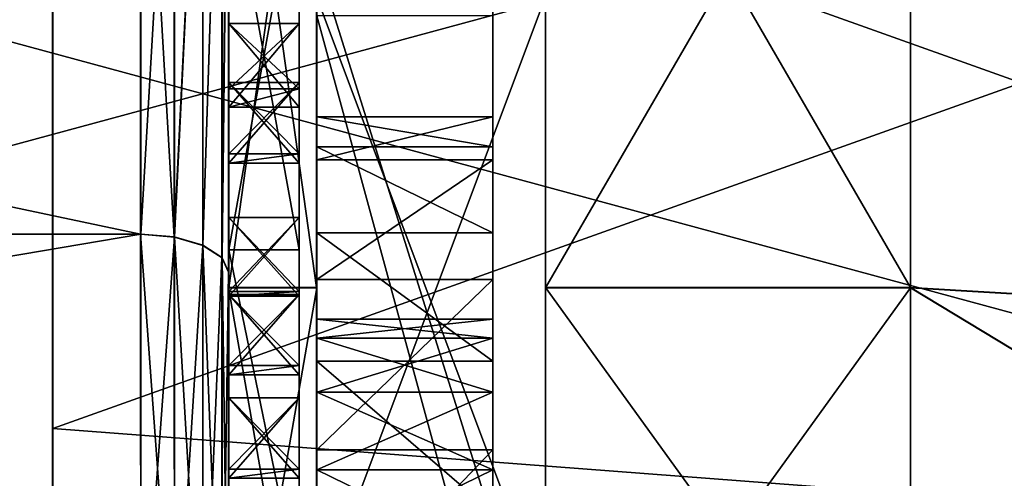
# Model space of a CAD drawing. Extents: x -532 to 76, y -56 to 321.
# Drawn here: x 48 to 53, y 21 to 24 of the extents above; entities that cross this region are included whole.
import ezdxf

# ---------------------------------------------------------------- set-up
doc = ezdxf.new("R2010")
doc.units = 0
doc.header["$MEASUREMENT"] = 0

msp = doc.modelspace()

# ---------------------------------------------------------------- linework, layer by layer
for points in [[(48.999977, 32.259098, 1.7708), (49.000015, 21.977098, 5.1117), (48.999996, 27.595999, 6.306)], [(48.999989, 30.0229, -5.1117), (49.000015, 21.977098, 5.1117), (48.999977, 32.259098, 1.7708)], [(48.999989, 30.0229, -5.1117), (48.999989, 29.618298, -5.4056), (49.000023, 19.740898, -1.7708)], [(48.999989, 30.0229, -5.1117), (49.000023, 19.740898, -1.7708), (49.000015, 21.977098, 5.1117)], [(48.999989, 29.618298, -5.4056), (49.000008, 24.403999, -6.306), (49.000023, 19.740898, -1.7708)], [(49.400013, 22.381701, 5.4056), (49.39999, 29.618299, -5.4056), (49.399994, 27.596001, 6.306)], [(49.400009, 24.403999, -6.306), (49.39999, 29.618299, -5.4056), (49.400013, 22.381701, 5.4056)], [(48.999996, 27.595999, 6.306), (49.000015, 22.381699, 5.4056), (48.999996, 27.106899, 6.4099)], [(48.999996, 27.595999, 6.306), (49.000015, 21.977098, 5.1117), (49.000015, 22.381699, 5.4056)], [(49.400013, 22.381701, 5.4056), (49.399994, 27.596001, 6.306), (49.400009, 24.403999, 6.306)], [(48.999996, 27.106899, 6.4099), (49.000015, 22.381699, 5.4056), (49.000004, 24.893099, 6.4099)], [(58.999969, 21.621243, 11.441695), (58.999531, 26.453333, 12.24312), (47.998184, 25.54912, 12.243995)], [(59.000729, 25.546576, -12.243286), (47.999596, 21.619839, -11.441345), (47.999229, 26.451796, -12.242328)], [(47.999298, 26.029182, -12.950839), (47.999229, 26.451796, -12.242328), (47.999596, 21.619839, -11.441345)], [(47.999298, 26.029182, -12.950839), (47.999596, 21.619839, -11.441345), (47.999668, 21.064922, -11.974239)], [(48.498428, 26.001064, 7.551768), (48.498734, 22.724779, 6.803821), (32.996422, 26.001776, 7.553061)], [(32.996422, 26.001776, 7.553061), (48.498734, 22.724779, 6.803821), (32.996731, 22.725491, 6.805113)], [(32.997353, 22.724356, -6.801244), (48.499119, 25.999805, -7.550184), (32.997116, 26.000517, -7.548891)], [(48.499359, 22.723644, -6.802537), (48.499119, 25.999805, -7.550184), (32.997353, 22.724356, -6.801244)], [(39.697044, 26.001919, 12.953199), (57.999866, 21.044558, 11.965519), (57.999405, 26.00108, 12.951674)], [(39.697044, 26.001919, 12.953199), (39.697502, 21.045395, 11.967045), (57.999866, 21.044558, 11.965519)], [(39.698597, 21.0434, -11.964447), (39.698227, 25.99976, -12.950148), (58.000595, 25.99892, -12.951674)], [(39.698597, 21.0434, -11.964447), (58.000595, 25.99892, -12.951674), (58.000961, 21.042562, -11.965973)], [(47.998184, 25.54912, 12.243995), (47.998116, 25.971735, 12.952506), (47.998577, 21.011909, 11.952549)], [(48.69006, 22.708271, 6.838109), (48.498428, 26.001064, 7.551768), (48.689751, 26.001059, 7.589857)], [(48.69006, 22.708271, 6.838109), (48.498734, 22.724779, 6.803821), (48.498428, 26.001064, 7.551768)], [(48.499119, 25.999805, -7.550184), (48.499359, 22.723644, -6.802537), (48.690445, 25.999794, -7.588304)], [(48.690685, 22.70713, -6.836858), (48.690445, 25.999794, -7.588304), (48.499359, 22.723644, -6.802537)], [(48.69006, 22.708271, 6.838109), (48.689751, 26.001059, 7.589857), (48.852066, 26.00106, 7.698157)], [(48.69006, 22.708271, 6.838109), (48.852066, 26.00106, 7.698157), (48.852379, 22.661165, 6.935805)], [(48.690685, 22.70713, -6.836858), (48.852772, 25.999777, -7.696632), (48.690445, 25.999794, -7.588304)], [(48.690685, 22.70713, -6.836858), (48.853012, 22.660009, -6.934587), (48.852772, 25.999777, -7.696632)], [(48.852379, 22.661165, 6.935805), (48.852066, 26.00106, 7.698157), (48.960373, 26.00107, 7.860469)], [(48.852379, 22.661165, 6.935805), (48.960373, 26.00107, 7.860469), (48.960693, 22.590864, 7.081913)], [(48.853012, 22.660009, -6.934587), (48.96109, 25.99976, -7.858962), (48.852772, 25.999777, -7.696632)], [(48.853012, 22.660009, -6.934587), (48.961342, 22.589684, -7.080718), (48.96109, 25.99976, -7.858962)], [(48.960693, 22.590864, 7.081913), (48.960373, 26.00107, 7.860469), (48.998466, 26.001083, 8.051791)], [(48.960693, 22.590864, 7.081913), (48.998466, 26.001083, 8.051791), (48.998795, 22.507767, 7.254328)], [(48.961342, 22.589684, -7.080718), (48.999207, 25.999741, -8.05029), (48.96109, 25.99976, -7.858962)], [(48.961342, 22.589684, -7.080718), (48.999458, 22.506556, -7.253147), (48.999207, 25.999741, -8.05029)], [(48.998466, 26.001083, 8.051791), (48.998459, 26.001101, 8.251817), (48.998795, 22.42107, 7.434547)], [(49.498524, 26.001078, 8.251775), (49.498859, 22.421047, 7.434505), (48.998459, 26.001101, 8.251817)], [(48.998459, 26.001101, 8.251817), (49.498859, 22.421047, 7.434505), (48.998795, 22.42107, 7.434547)], [(48.998466, 26.001083, 8.051791), (48.998795, 22.42107, 7.434547), (48.998795, 22.507767, 7.254328)], [(48.999214, 25.999725, -8.250316), (48.999207, 25.999741, -8.05029), (48.999458, 22.506556, -7.253147)], [(48.999214, 25.999725, -8.250316), (48.999458, 22.506556, -7.253147), (48.999474, 22.41983, -7.433374)], [(48.999474, 22.41983, -7.433374), (49.499279, 25.999702, -8.250358), (48.999214, 25.999725, -8.250316)], [(49.499542, 22.419807, -7.433416), (49.499279, 25.999702, -8.250358), (48.999474, 22.41983, -7.433374)], [(49.498524, 26.001078, 8.251775), (49.498676, 24.076044, 8.43481), (49.498859, 22.421047, 7.434505)], [(49.499279, 25.999702, -8.250358), (49.499542, 22.419807, -7.433416), (49.499451, 24.074638, -8.43357)], [(52.872158, 26.000923, 8.251493), (52.872494, 22.420893, 7.434224), (50.798691, 26.001019, 8.251667)], [(50.798691, 26.001019, 8.251667), (52.872494, 22.420893, 7.434224), (50.799026, 22.420988, 7.434397)], [(50.798843, 24.075985, 8.434702), (50.798691, 26.001019, 8.251667), (50.799026, 22.420988, 7.434397)], [(50.799709, 22.419748, -7.433524), (52.872917, 25.999548, -8.250639), (50.799446, 25.999641, -8.250465)], [(50.799709, 22.419748, -7.433524), (50.799446, 25.999641, -8.250465), (50.799618, 24.074577, -8.433678)], [(52.873177, 22.419653, -7.433697), (52.872917, 25.999548, -8.250639), (50.799709, 22.419748, -7.433524)], [(58.999657, 26.000813, 10.301249), (59.000023, 22.058638, 9.516966), (52.872158, 26.000923, 8.251493)], [(52.872158, 26.000923, 8.251493), (59.000023, 22.058638, 9.516966), (52.872494, 22.420893, 7.434224)], [(52.873177, 22.419653, -7.433697), (59.000893, 22.057051, -9.517492), (52.872917, 25.999548, -8.250639)], [(59.000893, 22.057051, -9.517492), (59.000603, 25.999096, -10.301414), (52.872917, 25.999548, -8.250639)], [(58.999969, 21.621243, 11.441695), (47.998184, 25.54912, 12.243995), (47.998634, 20.785809, 11.086427)], [(47.998184, 25.54912, 12.243995), (47.998577, 21.011909, 11.952549), (47.998634, 20.785809, 11.086427)], [(59.000729, 25.546576, -12.243286), (59.001072, 20.783457, -11.086155), (47.999596, 21.619839, -11.441345)], [(49.000004, 24.893099, 6.4099), (49.000015, 22.381699, 5.4056), (49.000008, 24.403999, 6.306)], [(49.000004, 24.847198, 8.017599), (49.400013, 22.635099, 7.368), (49.400005, 24.8472, 8.017599)], [(49.000015, 22.635098, -7.368), (49.000004, 24.847198, -8.017599), (49.400005, 24.8472, -8.017599)], [(49.000004, 24.847198, 8.017599), (49.000011, 23.548599, 7.5447), (49.000015, 22.635098, 7.368)], [(49.000008, 24.758999, 7.835299), (49.000011, 23.548599, 7.5447), (49.000004, 24.847198, 8.017599)], [(49.000004, 24.847198, -8.017599), (49.000015, 22.635098, -7.368), (49.000011, 23.548599, -7.5447)], [(49.000004, 24.847198, -8.017599), (49.000011, 23.548599, -7.5447), (49.000008, 24.758999, -7.835299)], [(49.000004, 24.847198, 8.017599), (49.000015, 22.635098, 7.368), (49.400013, 22.635099, 7.368)], [(49.000015, 22.635098, -7.368), (49.400005, 24.8472, -8.017599), (49.400013, 22.635099, -7.368)], [(49.400009, 23.548599, 7.5447), (49.400005, 24.8472, 8.017599), (49.400013, 22.635099, 7.368)], [(49.400009, 23.548599, 7.5447), (49.400005, 24.759001, 7.835299), (49.400005, 24.8472, 8.017599)], [(49.400013, 22.635099, -7.368), (49.400005, 24.8472, -8.017599), (49.400009, 23.548599, -7.5447)], [(49.400009, 23.548599, -7.5447), (49.400005, 24.8472, -8.017599), (49.400005, 24.759001, -7.835299)], [(49.000008, 24.579798, 7.368599), (49.000011, 23.548599, 7.5447), (49.000008, 24.758999, 7.835299)], [(49.000008, 24.758999, -7.835299), (49.000011, 23.548599, -7.5447), (49.000008, 23.920099, -7.210199)], [(49.000008, 24.758999, -7.835299), (49.000008, 23.920099, -7.210199), (49.000008, 24.579798, -7.368599)], [(49.400009, 23.920099, 7.210199), (49.400005, 24.759001, 7.835299), (49.400009, 23.548599, 7.5447)], [(49.400009, 23.920099, 7.210199), (49.400005, 24.5798, 7.368599), (49.400005, 24.759001, 7.835299)], [(49.400009, 23.548599, -7.5447), (49.400005, 24.759001, -7.835299), (49.400005, 24.5798, -7.368599)], [(49.000008, 24.579798, 7.368599), (49.000008, 23.920099, 7.210199), (49.000011, 23.548599, 7.5447)], [(49.000008, 24.558498, 6.781499), (49.000008, 23.920099, 7.210199), (49.000008, 24.579798, 7.368599)], [(49.000008, 24.579798, -7.368599), (49.000008, 23.920099, -7.210199), (49.000008, 24.558498, -6.781499)], [(49.400009, 23.920099, 7.210199), (49.400005, 24.5585, 6.781499), (49.400005, 24.5798, 7.368599)], [(49.400009, 23.548599, -7.5447), (49.400005, 24.5798, -7.368599), (49.400009, 23.920099, -7.210199)], [(49.400009, 23.920099, -7.210199), (49.400005, 24.5798, -7.368599), (49.400005, 24.5585, -6.781499)], [(49.000008, 24.403999, 6.306), (49.000008, 23.920099, 7.210199), (49.000008, 24.558498, 6.781499)], [(49.000008, 24.558498, -6.781499), (49.000008, 23.920099, -7.210199), (49.000008, 24.403999, -6.306)], [(49.400009, 23.920099, 7.210199), (49.400009, 24.403999, 6.306), (49.400005, 24.5585, 6.781499)], [(49.400009, 23.920099, -7.210199), (49.400005, 24.5585, -6.781499), (49.400009, 24.403999, -6.306)], [(49.000008, 24.403999, 6.306), (49.000015, 22.381699, 5.4056), (49.000011, 23.584599, 6.0397)], [(49.000008, 24.403999, 6.306), (49.000011, 23.584599, 6.0397), (49.000008, 23.920099, 7.210199)], [(49.000008, 24.403999, -6.306), (49.000011, 23.127798, -5.8364), (49.000023, 19.895399, -2.2464)], [(49.000008, 24.403999, -6.306), (49.000011, 23.584599, -6.0397), (49.000011, 23.127798, -5.8364)], [(49.000008, 24.403999, -6.306), (49.000011, 23.444599, -7.055699), (49.000011, 23.584599, -6.0397)], [(49.000008, 24.403999, -6.306), (49.000023, 19.895399, -2.2464), (49.000023, 19.740898, -1.7708)], [(49.000008, 23.920099, -7.210199), (49.000011, 23.444599, -7.055699), (49.000008, 24.403999, -6.306)], [(49.400013, 22.381701, 5.4056), (49.400009, 24.403999, 6.306), (49.400009, 23.5846, 6.0397)], [(49.400009, 23.5846, 6.0397), (49.400009, 24.403999, 6.306), (49.400009, 23.920099, 7.210199)], [(49.400009, 23.5846, -6.0397), (49.400009, 24.403999, -6.306), (49.400013, 22.381701, -5.4056)], [(49.400013, 22.381701, -5.4056), (49.400009, 24.403999, -6.306), (49.400013, 22.381701, 5.4056)], [(49.400009, 23.5846, -6.0397), (49.400009, 23.920099, -7.210199), (49.400009, 24.403999, -6.306)], [(49.500019, 20.295006, 7.154547), (49.49963, 23.964426, 8.921742), (49.499672, 24.282745, 7.462969)], [(49.500019, 20.295006, 7.154547), (49.499672, 24.282745, 7.462969), (49.500019, 21.083683, 5.675591)], [(50.499802, 24.2827, 7.462885), (50.500149, 21.083637, 5.675508), (49.499672, 24.282745, 7.462969)], [(49.499672, 24.282745, 7.462969), (50.500149, 21.083637, 5.675508), (49.500019, 21.083683, 5.675591)], [(50.49976, 23.96438, 8.921659), (50.500149, 20.29496, 7.154463), (50.499802, 24.2827, 7.462885)], [(50.499802, 24.2827, 7.462885), (50.500149, 20.29496, 7.154463), (50.500149, 21.083637, 5.675508)], [(49.498676, 24.076044, 8.43481), (50.79921, 20.606997, 6.764028), (49.499043, 20.607056, 6.764136)], [(50.798843, 24.075985, 8.434702), (50.79921, 20.606997, 6.764028), (49.498676, 24.076044, 8.43481)], [(49.498676, 24.076044, 8.43481), (49.499043, 20.607056, 6.764136), (49.498859, 22.421047, 7.434505)], [(49.49966, 20.605928, -6.763213), (50.799618, 24.074577, -8.433678), (49.499451, 24.074638, -8.43357)], [(49.499451, 24.074638, -8.43357), (49.499542, 22.419807, -7.433416), (49.49966, 20.605928, -6.763213)], [(50.799828, 20.605869, -6.763321), (50.799618, 24.074577, -8.433678), (49.49966, 20.605928, -6.763213)], [(50.79921, 20.606997, 6.764028), (50.798843, 24.075985, 8.434702), (50.799026, 22.420988, 7.434397)], [(50.799709, 22.419748, -7.433524), (50.799618, 24.074577, -8.433678), (50.799828, 20.605869, -6.763321)], [(49.49963, 23.964426, 8.921742), (50.500149, 20.29496, 7.154463), (50.49976, 23.96438, 8.921659)], [(49.49963, 23.964426, 8.921742), (49.500019, 20.295006, 7.154547), (50.500149, 20.29496, 7.154463)], [(49.000008, 23.920099, 7.210199), (49.400009, 23.920099, 7.210199), (49.000011, 23.548599, 7.5447)], [(49.000011, 23.444599, 7.055699), (49.400009, 23.444599, 7.055699), (49.000008, 23.920099, 7.210199)], [(49.000008, 23.920099, 7.210199), (49.400009, 23.444599, 7.055699), (49.400009, 23.920099, 7.210199)], [(49.000011, 23.548599, -7.5447), (49.400009, 23.548599, -7.5447), (49.000008, 23.920099, -7.210199)], [(49.000008, 23.920099, -7.210199), (49.400009, 23.548599, -7.5447), (49.400009, 23.920099, -7.210199)], [(49.000008, 23.920099, -7.210199), (49.400009, 23.920099, -7.210199), (49.000011, 23.444599, -7.055699)], [(49.000011, 23.584599, 6.0397), (49.000011, 23.444599, 7.055699), (49.000008, 23.920099, 7.210199)], [(49.000011, 23.548599, 7.5447), (49.400009, 23.920099, 7.210199), (49.400009, 23.548599, 7.5447)], [(49.000011, 23.444599, -7.055699), (49.400009, 23.920099, -7.210199), (49.400009, 23.444599, -7.055699)], [(49.400009, 23.444599, 7.055699), (49.400009, 23.5846, 6.0397), (49.400009, 23.920099, 7.210199)], [(49.400009, 23.444599, -7.055699), (49.400009, 23.920099, -7.210199), (49.400009, 23.5846, -6.0397)], [(49.000011, 23.584599, 6.0397), (49.400009, 23.5846, 6.0397), (49.000011, 23.180099, 6.3336)], [(49.000011, 23.180099, 6.3336), (49.400009, 23.5846, 6.0397), (49.400013, 23.180099, 6.3336)], [(49.000011, 23.584599, 6.0397), (49.400013, 23.1278, 5.8364), (49.400009, 23.5846, 6.0397)], [(49.000011, 23.584599, -6.0397), (49.400013, 23.180099, -6.3336), (49.400009, 23.5846, -6.0397)], [(49.000011, 23.584599, -6.0397), (49.400009, 23.5846, -6.0397), (49.000011, 23.127798, -5.8364)], [(49.000011, 23.127798, -5.8364), (49.400009, 23.5846, -6.0397), (49.400013, 23.1278, -5.8364)], [(49.000011, 23.127798, 5.8364), (49.400013, 23.1278, 5.8364), (49.000011, 23.584599, 6.0397)], [(49.000011, 23.180099, -6.3336), (49.400013, 23.180099, -6.3336), (49.000011, 23.584599, -6.0397)], [(49.000011, 23.584599, 6.0397), (49.000011, 23.180099, 6.3336), (49.000011, 23.444599, 7.055699)], [(49.000011, 23.584599, 6.0397), (49.000015, 22.381699, 5.4056), (49.000011, 23.127798, 5.8364)], [(49.000011, 23.444599, -7.055699), (49.000011, 23.180099, -6.3336), (49.000011, 23.584599, -6.0397)], [(49.400013, 22.381701, 5.4056), (49.400009, 23.5846, 6.0397), (49.400013, 23.1278, 5.8364)], [(49.400013, 23.180099, 6.3336), (49.400009, 23.5846, 6.0397), (49.400009, 23.444599, 7.055699)], [(49.400013, 23.1278, -5.8364), (49.400009, 23.5846, -6.0397), (49.400013, 22.381701, -5.4056)], [(49.400013, 23.180099, -6.3336), (49.400009, 23.444599, -7.055699), (49.400009, 23.5846, -6.0397)], [(49.400009, 23.444599, 7.055699), (49.000011, 23.444599, 7.055699), (49.400009, 23.548599, 7.5447)], [(49.400009, 23.548599, 7.5447), (49.000011, 23.444599, 7.055699), (49.000011, 23.548599, 7.5447)], [(49.400009, 23.548599, -7.5447), (49.000011, 23.444599, -7.055699), (49.400009, 23.444599, -7.055699)], [(49.000011, 23.548599, -7.5447), (49.000011, 23.444599, -7.055699), (49.400009, 23.548599, -7.5447)], [(49.000011, 23.444599, 7.055699), (49.000015, 22.635098, 7.368), (49.000011, 23.548599, 7.5447)], [(49.000011, 23.548599, -7.5447), (49.000015, 22.635098, -7.368), (49.000011, 23.444599, -7.055699)], [(49.400013, 22.635099, 7.368), (49.400009, 23.444599, 7.055699), (49.400009, 23.548599, 7.5447)], [(49.400013, 22.635099, -7.368), (49.400009, 23.548599, -7.5447), (49.400009, 23.444599, -7.055699)], [(49.000011, 23.444599, 7.055699), (49.000011, 22.817799, 6.796), (49.000015, 22.635098, 7.368)], [(49.000011, 23.180099, 6.3336), (49.000011, 22.817799, 6.796), (49.000011, 23.444599, 7.055699)], [(49.000011, 23.444599, -7.055699), (49.000011, 22.817799, -6.796), (49.000011, 23.180099, -6.3336)], [(49.000011, 23.444599, -7.055699), (49.000015, 22.635098, -7.368), (49.000011, 22.817799, -6.796)], [(49.400013, 22.817801, 6.796), (49.400009, 23.444599, 7.055699), (49.400013, 22.635099, 7.368)], [(49.400013, 22.817801, 6.796), (49.400013, 23.180099, 6.3336), (49.400009, 23.444599, 7.055699)], [(49.400013, 22.635099, -7.368), (49.400009, 23.444599, -7.055699), (49.400013, 22.817801, -6.796)], [(49.400013, 22.817801, -6.796), (49.400009, 23.444599, -7.055699), (49.400013, 23.180099, -6.3336)], [(50.500416, 23.220005, -4.039649), (49.500313, 23.3913, -4.90067), (49.500286, 23.220051, -4.039566)], [(49.500408, 22.241152, -4.900722), (49.500286, 23.220051, -4.039566), (49.500313, 23.3913, -4.90067)], [(50.500443, 23.391254, -4.900753), (49.500381, 23.146883, -5.920612), (49.500313, 23.3913, -4.90067)], [(50.500416, 23.220005, -4.039649), (50.500443, 23.391254, -4.900753), (49.500313, 23.3913, -4.90067)], [(49.500439, 22.132198, -5.378088), (49.500313, 23.3913, -4.90067), (49.500381, 23.146883, -5.920612)], [(49.500408, 22.241152, -4.900722), (49.500313, 23.3913, -4.90067), (49.500439, 22.132198, -5.378088)], [(50.500443, 23.391254, -4.900753), (50.500507, 23.146837, -5.920695), (49.500381, 23.146883, -5.920612)], [(50.500416, 23.220005, -4.039649), (50.500538, 22.241106, -4.900805), (50.500443, 23.391254, -4.900753)], [(50.500443, 23.391254, -4.900753), (50.500568, 22.132153, -5.378172), (50.500507, 23.146837, -5.920695)], [(50.500443, 23.391254, -4.900753), (50.500538, 22.241106, -4.900805), (50.500568, 22.132153, -5.378172)], [(50.500423, 22.732302, -3.309577), (49.500286, 23.220051, -4.039566), (49.500294, 22.732347, -3.309494)], [(50.500423, 22.732302, -3.309577), (50.500416, 23.220005, -4.039649), (49.500286, 23.220051, -4.039566)], [(49.500397, 22.132277, -4.423366), (49.500286, 23.220051, -4.039566), (49.500408, 22.241152, -4.900722)], [(49.500294, 22.732347, -3.309494), (49.500286, 23.220051, -4.039566), (49.500397, 22.132277, -4.423366)], [(50.500416, 23.220005, -4.039649), (50.500526, 22.132231, -4.423449), (50.500538, 22.241106, -4.900805)], [(50.500416, 23.220005, -4.039649), (50.500423, 22.732302, -3.309577), (50.500526, 22.132231, -4.423449)], [(49.400013, 23.1278, 5.8364), (49.000011, 23.127798, 5.8364), (49.400013, 23.180099, 6.3336)], [(49.400013, 23.180099, 6.3336), (49.000011, 23.127798, 5.8364), (49.000011, 23.180099, 6.3336)], [(49.400013, 23.180099, -6.3336), (49.000011, 23.127798, -5.8364), (49.400013, 23.1278, -5.8364)], [(49.000011, 23.180099, -6.3336), (49.000011, 23.127798, -5.8364), (49.400013, 23.180099, -6.3336)], [(49.000011, 23.180099, 6.3336), (49.000015, 22.372299, 6.569099), (49.000011, 22.817799, 6.796)], [(49.000011, 23.127798, 5.8364), (49.000015, 22.372299, 6.569099), (49.000011, 23.180099, 6.3336)], [(49.000011, 23.180099, -6.3336), (49.000015, 22.372299, -6.569099), (49.000011, 23.127798, -5.8364)], [(49.000011, 22.817799, -6.796), (49.000015, 22.372299, -6.569099), (49.000011, 23.180099, -6.3336)], [(49.400013, 22.372299, 6.569099), (49.400013, 23.180099, 6.3336), (49.400013, 22.817801, 6.796)], [(49.400013, 22.372299, 6.569099), (49.400013, 23.1278, 5.8364), (49.400013, 23.180099, 6.3336)], [(49.400013, 22.372299, -6.569099), (49.400013, 23.180099, -6.3336), (49.400013, 23.1278, -5.8364)], [(49.400013, 22.372299, -6.569099), (49.400013, 22.817801, -6.796), (49.400013, 23.180099, -6.3336)], [(49.000011, 23.127798, 5.8364), (49.000015, 22.381699, 5.4056), (49.000015, 22.372299, 6.569099)], [(49.000011, 23.127798, -5.8364), (49.000015, 22.381699, -5.4056), (49.000015, 21.977098, -5.1117)], [(49.000011, 23.127798, -5.8364), (49.000019, 21.3368, -4.5351), (49.000023, 19.895399, -2.2464)], [(49.000011, 23.127798, -5.8364), (49.000015, 21.977098, -5.1117), (49.000019, 21.3368, -4.5351)], [(49.000011, 23.127798, -5.8364), (49.000015, 22.372299, -6.569099), (49.000015, 22.381699, -5.4056)], [(49.400013, 22.381701, 5.4056), (49.400013, 23.1278, 5.8364), (49.400013, 22.372299, 6.569099)], [(49.400013, 22.372299, -6.569099), (49.400013, 23.1278, -5.8364), (49.400013, 22.381701, -5.4056)], [(50.500507, 23.146837, -5.920695), (49.500473, 22.466728, -6.718947), (49.500381, 23.146883, -5.920612)], [(49.500484, 21.826927, -5.760852), (49.500381, 23.146883, -5.920612), (49.500473, 22.466728, -6.718947)], [(49.500439, 22.132198, -5.378088), (49.500381, 23.146883, -5.920612), (49.500484, 21.826927, -5.760852)], [(50.500507, 23.146837, -5.920695), (50.500603, 22.466682, -6.71903), (49.500473, 22.466728, -6.718947)], [(50.500507, 23.146837, -5.920695), (50.50061, 21.826881, -5.760936), (50.500603, 22.466682, -6.71903)], [(50.500507, 23.146837, -5.920695), (50.500568, 22.132153, -5.378172), (50.50061, 21.826881, -5.760936)], [(49.000011, 22.817799, 6.796), (49.400013, 22.817801, 6.796), (49.000015, 22.398499, 7.068399)], [(49.000011, 22.817799, 6.796), (49.400013, 22.372299, 6.569099), (49.400013, 22.817801, 6.796)], [(49.000011, 22.817799, -6.796), (49.400013, 22.3985, -7.068399), (49.400013, 22.817801, -6.796)], [(49.000011, 22.817799, -6.796), (49.400013, 22.817801, -6.796), (49.000015, 22.372299, -6.569099)], [(49.000015, 22.372299, 6.569099), (49.400013, 22.372299, 6.569099), (49.000011, 22.817799, 6.796)], [(49.000015, 22.398499, -7.068399), (49.400013, 22.3985, -7.068399), (49.000011, 22.817799, -6.796)], [(49.000011, 22.817799, 6.796), (49.000015, 22.398499, 7.068399), (49.000015, 22.635098, 7.368)], [(49.000015, 22.635098, -7.368), (49.000015, 22.398499, -7.068399), (49.000011, 22.817799, -6.796)], [(49.000015, 22.398499, 7.068399), (49.400013, 22.817801, 6.796), (49.400013, 22.3985, 7.068399)], [(49.000015, 22.372299, -6.569099), (49.400013, 22.817801, -6.796), (49.400013, 22.372299, -6.569099)], [(49.400013, 22.3985, 7.068399), (49.400013, 22.817801, 6.796), (49.400013, 22.635099, 7.368)], [(49.400013, 22.3985, -7.068399), (49.400013, 22.635099, -7.368), (49.400013, 22.817801, -6.796)], [(32.996731, 22.725491, 6.805113), (48.49905, 20.097265, 4.70843), (32.997047, 20.097975, 4.709723)], [(48.498734, 22.724779, 6.803821), (48.49905, 20.097265, 4.70843), (32.996731, 22.725491, 6.805113)], [(32.997475, 20.097191, -4.706094), (48.499359, 22.723644, -6.802537), (32.997353, 22.724356, -6.801244)], [(48.499481, 20.096479, -4.707387), (48.499359, 22.723644, -6.802537), (32.997475, 20.097191, -4.706094)], [(48.690376, 20.067455, 4.732216), (48.49905, 20.097265, 4.70843), (48.498734, 22.724779, 6.803821)], [(48.690376, 20.067455, 4.732216), (48.498734, 22.724779, 6.803821), (48.69006, 22.708271, 6.838109)], [(48.690685, 22.70713, -6.836858), (48.499359, 22.723644, -6.802537), (48.499481, 20.096479, -4.707387)], [(50.500462, 22.002348, -2.821848), (49.500294, 22.732347, -3.309494), (49.500332, 22.002394, -2.821764)], [(50.500462, 22.002348, -2.821848), (50.500423, 22.732302, -3.309577), (49.500294, 22.732347, -3.309494)], [(49.500404, 21.82707, -4.04063), (49.500294, 22.732347, -3.309494), (49.500397, 22.132277, -4.423366)], [(49.500332, 22.002394, -2.821764), (49.500294, 22.732347, -3.309494), (49.500404, 21.82707, -4.04063)], [(50.500423, 22.732302, -3.309577), (50.500534, 21.827024, -4.040713), (50.500526, 22.132231, -4.423449)], [(50.500423, 22.732302, -3.309577), (50.500462, 22.002348, -2.821848), (50.500534, 21.827024, -4.040713)], [(48.690685, 22.70713, -6.836858), (48.499481, 20.096479, -4.707387), (48.690811, 20.066666, -4.731207)], [(48.690376, 20.067455, 4.732216), (48.69006, 22.708271, 6.838109), (48.852379, 22.661165, 6.935805)], [(48.690376, 20.067455, 4.732216), (48.852379, 22.661165, 6.935805), (48.852699, 19.982742, 4.799807)], [(48.690685, 22.70713, -6.836858), (48.853142, 19.981941, -4.798833), (48.853012, 22.660009, -6.934587)], [(48.690685, 22.70713, -6.836858), (48.690811, 20.066666, -4.731207), (48.853142, 19.981941, -4.798833)], [(48.852699, 19.982742, 4.799807), (48.852379, 22.661165, 6.935805), (48.960693, 22.590864, 7.081913)], [(48.853012, 22.660009, -6.934587), (48.853142, 19.981941, -4.798833), (48.961468, 19.855112, -4.899961)], [(48.853012, 22.660009, -6.934587), (48.961468, 19.855112, -4.899961), (48.961342, 22.589684, -7.080718)], [(49.000015, 22.635098, 7.368), (49.400021, 20.695601, 6.1216), (49.400013, 22.635099, 7.368)], [(49.000015, 22.635098, -7.368), (49.400013, 22.635099, -7.368), (49.400021, 20.695601, -6.1216)], [(49.000015, 22.635098, 7.368), (49.000019, 21.337099, 6.4179), (49.000019, 20.695599, 6.1216)], [(49.000015, 22.398499, 7.068399), (49.000019, 21.337099, 6.4179), (49.000015, 22.635098, 7.368)], [(49.000015, 22.635098, -7.368), (49.000019, 21.337099, -6.4179), (49.000015, 22.398499, -7.068399)], [(49.000015, 22.635098, -7.368), (49.000019, 20.695599, -6.1216), (49.000019, 21.337099, -6.4179)], [(49.000015, 22.635098, 7.368), (49.000019, 20.695599, 6.1216), (49.400021, 20.695601, 6.1216)], [(49.000019, 20.695599, -6.1216), (49.000015, 22.635098, -7.368), (49.400021, 20.695601, -6.1216)], [(49.400017, 21.337101, 6.4179), (49.400013, 22.635099, 7.368), (49.400021, 20.695601, 6.1216)], [(49.400017, 21.337101, 6.4179), (49.400013, 22.3985, 7.068399), (49.400013, 22.635099, 7.368)], [(49.400021, 20.695601, -6.1216), (49.400013, 22.635099, -7.368), (49.400017, 21.337101, -6.4179)], [(49.400017, 21.337101, -6.4179), (49.400013, 22.635099, -7.368), (49.400013, 22.3985, -7.068399)], [(48.852699, 19.982742, 4.799807), (48.960693, 22.590864, 7.081913), (48.961021, 19.855928, 4.900905)], [(48.961021, 19.855928, 4.900905), (48.960693, 22.590864, 7.081913), (48.998795, 22.507767, 7.254328)], [(48.961342, 22.589684, -7.080718), (48.999592, 19.705481, -5.019287), (48.999458, 22.506556, -7.253147)], [(48.961342, 22.589684, -7.080718), (48.961468, 19.855112, -4.899961), (48.999592, 19.705481, -5.019287)], [(48.961021, 19.855928, 4.900905), (48.998795, 22.507767, 7.254328), (48.99913, 19.706318, 5.020211)], [(48.998795, 22.507767, 7.254328), (48.998795, 22.42107, 7.434547), (48.999138, 19.549908, 5.144919)], [(48.998795, 22.507767, 7.254328), (48.999138, 19.549908, 5.144919), (48.99913, 19.706318, 5.020211)], [(48.999474, 22.41983, -7.433374), (48.999458, 22.506556, -7.253147), (48.999592, 19.705481, -5.019287)], [(50.500603, 22.466682, -6.71903), (49.500572, 21.498569, -7.122443), (49.500473, 22.466728, -6.718947)], [(49.50053, 21.385752, -5.9733), (49.500473, 22.466728, -6.718947), (49.500572, 21.498569, -7.122443)], [(49.50053, 21.385752, -5.9733), (49.500484, 21.826927, -5.760852), (49.500473, 22.466728, -6.718947)], [(50.500603, 22.466682, -6.71903), (50.500702, 21.498524, -7.122527), (49.500572, 21.498569, -7.122443)], [(50.500603, 22.466682, -6.71903), (50.50066, 21.385706, -5.973383), (50.500702, 21.498524, -7.122527)], [(50.50061, 21.826881, -5.760936), (50.50066, 21.385706, -5.973383), (50.500603, 22.466682, -6.71903)], [(48.998795, 22.42107, 7.434547), (49.499203, 19.549885, 5.144877), (48.999138, 19.549908, 5.144919)], [(49.498859, 22.421047, 7.434505), (49.499203, 19.549885, 5.144877), (48.998795, 22.42107, 7.434547)], [(48.999474, 22.41983, -7.433374), (48.999592, 19.705481, -5.019287), (48.999611, 19.549049, -5.14401)], [(48.999611, 19.549049, -5.14401), (49.499542, 22.419807, -7.433416), (48.999474, 22.41983, -7.433374)], [(49.499676, 19.549026, -5.144052), (49.499542, 22.419807, -7.433416), (48.999611, 19.549049, -5.14401)], [(49.400013, 22.372299, 6.569099), (49.000015, 22.372299, 6.569099), (49.400013, 22.3985, 7.068399)], [(49.400013, 22.3985, 7.068399), (49.000015, 22.372299, 6.569099), (49.000015, 22.398499, 7.068399)], [(49.400013, 22.3985, -7.068399), (49.000015, 22.372299, -6.569099), (49.400013, 22.372299, -6.569099)], [(49.000015, 22.398499, -7.068399), (49.000015, 22.372299, -6.569099), (49.400013, 22.3985, -7.068399)], [(49.000015, 22.372299, 6.569099), (49.000019, 21.337099, 6.4179), (49.000015, 22.398499, 7.068399)], [(49.000015, 22.398499, -7.068399), (49.000019, 21.337099, -6.4179), (49.000015, 22.372299, -6.569099)], [(49.000015, 22.381699, 5.4056), (49.400013, 22.381701, 5.4056), (49.000015, 21.924898, 5.6089)], [(49.000015, 21.924898, 5.6089), (49.400013, 22.381701, 5.4056), (49.400017, 21.9249, 5.6089)], [(49.000015, 22.381699, 5.4056), (49.400017, 21.9771, 5.1117), (49.400013, 22.381701, 5.4056)], [(49.000015, 22.381699, -5.4056), (49.400017, 21.9249, -5.6089), (49.400013, 22.381701, -5.4056)], [(49.000015, 22.381699, -5.4056), (49.400013, 22.381701, -5.4056), (49.000015, 21.977098, -5.1117)], [(49.000015, 21.977098, -5.1117), (49.400013, 22.381701, -5.4056), (49.400017, 21.9771, -5.1117)], [(49.000015, 21.977098, 5.1117), (49.400017, 21.9771, 5.1117), (49.000015, 22.381699, 5.4056)], [(49.000015, 21.924898, -5.6089), (49.400017, 21.9249, -5.6089), (49.000015, 22.381699, -5.4056)], [(49.000015, 22.381699, 5.4056), (49.000015, 21.924898, 5.6089), (49.000015, 22.372299, 6.569099)], [(49.000015, 22.372299, -6.569099), (49.000015, 21.924898, -5.6089), (49.000015, 22.381699, -5.4056)], [(49.400017, 21.337101, 6.4179), (49.400013, 22.372299, 6.569099), (49.400013, 22.3985, 7.068399)], [(49.400017, 21.337101, -6.4179), (49.400013, 22.3985, -7.068399), (49.400013, 22.372299, -6.569099)], [(49.400017, 21.3368, 4.5351), (49.400013, 22.381701, 5.4056), (49.400017, 21.9771, 5.1117)], [(49.400017, 21.9249, 5.6089), (49.400013, 22.381701, 5.4056), (49.400013, 22.372299, 6.569099)], [(49.400017, 21.3368, 4.5351), (49.400024, 19.7409, 1.7708), (49.400013, 22.381701, 5.4056)], [(49.400021, 21.0023, -4.163599), (49.400013, 22.381701, -5.4056), (49.400024, 19.7409, -1.7708)], [(49.400024, 19.7409, -1.7708), (49.400013, 22.381701, -5.4056), (49.400024, 19.7409, 1.7708)], [(49.400017, 21.9771, -5.1117), (49.400013, 22.381701, -5.4056), (49.400017, 21.3368, -4.5351)], [(49.400024, 19.7409, 1.7708), (49.400013, 22.381701, -5.4056), (49.400013, 22.381701, 5.4056)], [(49.400017, 21.3368, -4.5351), (49.400013, 22.381701, -5.4056), (49.400021, 21.0023, -4.163599)], [(49.400017, 21.9249, -5.6089), (49.400013, 22.372299, -6.569099), (49.400013, 22.381701, -5.4056)], [(49.498859, 22.421047, 7.434505), (49.499043, 20.607056, 6.764136), (49.499203, 19.549885, 5.144877)], [(49.499542, 22.419807, -7.433416), (49.499676, 19.549026, -5.144052), (49.49966, 20.605928, -6.763213)], [(50.799026, 22.420988, 7.434397), (52.872841, 19.54973, 5.144597), (50.799374, 19.549826, 5.144769)], [(52.872494, 22.420893, 7.434224), (52.872841, 19.54973, 5.144597), (50.799026, 22.420988, 7.434397)], [(50.79921, 20.606997, 6.764028), (50.799026, 22.420988, 7.434397), (50.799374, 19.549826, 5.144769)], [(50.799843, 19.548967, -5.14416), (52.873177, 22.419653, -7.433697), (50.799709, 22.419748, -7.433524)], [(50.799843, 19.548967, -5.14416), (50.799709, 22.419748, -7.433524), (50.799828, 20.605869, -6.763321)], [(52.87331, 19.548872, -5.144332), (52.873177, 22.419653, -7.433697), (50.799843, 19.548967, -5.14416)], [(52.872494, 22.420893, 7.434224), (59.000404, 18.716421, 7.283724), (52.872841, 19.54973, 5.144597)], [(59.000023, 22.058638, 9.516966), (59.000404, 18.716421, 7.283724), (52.872494, 22.420893, 7.434224)], [(52.87331, 19.548872, -5.144332), (59.001072, 18.715206, -7.284558), (52.873177, 22.419653, -7.433697)], [(59.001072, 18.715206, -7.284558), (59.000893, 22.057051, -9.517492), (52.873177, 22.419653, -7.433697)], [(49.000015, 22.372299, 6.569099), (49.000015, 21.7939, 6.2146), (49.000019, 21.337099, 6.4179)], [(49.000015, 21.924898, 5.6089), (49.000015, 21.7939, 6.2146), (49.000015, 22.372299, 6.569099)], [(49.000015, 22.372299, -6.569099), (49.000019, 21.337099, -6.4179), (49.000015, 21.7939, -6.2146)], [(49.000015, 22.372299, -6.569099), (49.000015, 21.7939, -6.2146), (49.000015, 21.924898, -5.6089)], [(49.400017, 21.7939, 6.2146), (49.400013, 22.372299, 6.569099), (49.400017, 21.337101, 6.4179)], [(49.400017, 21.7939, 6.2146), (49.400017, 21.9249, 5.6089), (49.400013, 22.372299, 6.569099)], [(49.400017, 21.337101, -6.4179), (49.400013, 22.372299, -6.569099), (49.400017, 21.7939, -6.2146)], [(49.400017, 21.7939, -6.2146), (49.400013, 22.372299, -6.569099), (49.400017, 21.9249, -5.6089)], [(49.500397, 22.132277, -4.423366), (49.500408, 22.241152, -4.900722), (50.500526, 22.132231, -4.423449)], [(49.500408, 22.241152, -4.900722), (49.500439, 22.132198, -5.378088), (50.500538, 22.241106, -4.900805)], [(50.500526, 22.132231, -4.423449), (49.500408, 22.241152, -4.900722), (50.500538, 22.241106, -4.900805)], [(50.500538, 22.241106, -4.900805), (49.500439, 22.132198, -5.378088), (50.500568, 22.132153, -5.378172)], [(50.500534, 21.827024, -4.040713), (49.500397, 22.132277, -4.423366), (50.500526, 22.132231, -4.423449)], [(49.500404, 21.82707, -4.04063), (49.500397, 22.132277, -4.423366), (50.500534, 21.827024, -4.040713)], [(49.500439, 22.132198, -5.378088), (49.500484, 21.826927, -5.760852), (50.500568, 22.132153, -5.378172)], [(50.500568, 22.132153, -5.378172), (49.500484, 21.826927, -5.760852), (50.50061, 21.826881, -5.760936)], [(50.500526, 21.141151, -2.650565), (49.500332, 22.002394, -2.821764), (49.500397, 21.141197, -2.650482)], [(50.500526, 21.141151, -2.650565), (50.500462, 22.002348, -2.821848), (49.500332, 22.002394, -2.821764)], [(49.500332, 22.002394, -2.821764), (49.500404, 21.82707, -4.04063), (49.500431, 21.385931, -3.828223)], [(49.500397, 21.141197, -2.650482), (49.500332, 22.002394, -2.821764), (49.500431, 21.385931, -3.828223)], [(50.500534, 21.827024, -4.040713), (50.500462, 22.002348, -2.821848), (50.500561, 21.385885, -3.828306)], [(50.500462, 22.002348, -2.821848), (50.500526, 21.141151, -2.650565), (50.500561, 21.385885, -3.828306)], [(49.400017, 21.9771, 5.1117), (49.000015, 21.924898, 5.6089), (49.400017, 21.9249, 5.6089)], [(49.000015, 21.977098, 5.1117), (49.000015, 21.924898, 5.6089), (49.400017, 21.9771, 5.1117)], [(49.400017, 21.9249, -5.6089), (49.000015, 21.924898, -5.6089), (49.400017, 21.9771, -5.1117)], [(49.400017, 21.9771, -5.1117), (49.000015, 21.924898, -5.6089), (49.000015, 21.977098, -5.1117)], [(49.000015, 21.977098, 5.1117), (49.000019, 21.3368, 4.5351), (49.000019, 20.873499, 5.4801)], [(49.000015, 21.977098, 5.1117), (49.000019, 20.873499, 5.4801), (49.000015, 21.924898, 5.6089)], [(49.000015, 21.977098, 5.1117), (49.000019, 21.002298, 4.163599), (49.000019, 21.3368, 4.5351)], [(49.000023, 19.740898, -1.7708), (49.000019, 21.002298, 4.163599), (49.000015, 21.977098, 5.1117)], [(49.000015, 21.977098, -5.1117), (49.000019, 20.873499, -5.4801), (49.000019, 21.3368, -4.5351)], [(49.000015, 21.924898, -5.6089), (49.000019, 20.873499, -5.4801), (49.000015, 21.977098, -5.1117)], [(49.400021, 20.873501, 5.4801), (49.400017, 21.9771, 5.1117), (49.400017, 21.9249, 5.6089)], [(49.400017, 21.3368, 4.5351), (49.400017, 21.9771, 5.1117), (49.400021, 20.873501, 5.4801)], [(49.400021, 20.873501, -5.4801), (49.400017, 21.9771, -5.1117), (49.400017, 21.3368, -4.5351)], [(49.400021, 20.873501, -5.4801), (49.400017, 21.9249, -5.6089), (49.400017, 21.9771, -5.1117)], [(49.000015, 21.924898, 5.6089), (49.000019, 20.873499, 5.4801), (49.000019, 21.389399, 5.9207)], [(49.000015, 21.924898, 5.6089), (49.000019, 21.389399, 5.9207), (49.000015, 21.7939, 6.2146)], [(49.000015, 21.924898, -5.6089), (49.000019, 21.389399, -5.9207), (49.000019, 20.873499, -5.4801)], [(49.000015, 21.7939, -6.2146), (49.000019, 21.389399, -5.9207), (49.000015, 21.924898, -5.6089)], [(49.400021, 20.873501, 5.4801), (49.400017, 21.9249, 5.6089), (49.400017, 21.3894, 5.9207)], [(49.400017, 21.3894, 5.9207), (49.400017, 21.9249, 5.6089), (49.400017, 21.7939, 6.2146)], [(49.400017, 21.3894, -5.9207), (49.400017, 21.9249, -5.6089), (49.400021, 20.873501, -5.4801)], [(49.400017, 21.3894, -5.9207), (49.400017, 21.7939, -6.2146), (49.400017, 21.9249, -5.6089)], [(50.500561, 21.385885, -3.828306), (49.500404, 21.82707, -4.04063), (50.500534, 21.827024, -4.040713)], [(49.500431, 21.385931, -3.828223), (49.500404, 21.82707, -4.04063), (50.500561, 21.385885, -3.828306)], [(49.500484, 21.826927, -5.760852), (49.50053, 21.385752, -5.9733), (50.50061, 21.826881, -5.760936)], [(50.50061, 21.826881, -5.760936), (49.50053, 21.385752, -5.9733), (50.50066, 21.385706, -5.973383)], [(49.000015, 21.7939, 6.2146), (49.400017, 21.7939, 6.2146), (49.000019, 21.337099, 6.4179)], [(49.000019, 21.389399, 5.9207), (49.400017, 21.3894, 5.9207), (49.000015, 21.7939, 6.2146)], [(49.000015, 21.7939, 6.2146), (49.400017, 21.3894, 5.9207), (49.400017, 21.7939, 6.2146)], [(49.000019, 21.337099, -6.4179), (49.400017, 21.337101, -6.4179), (49.000015, 21.7939, -6.2146)], [(49.000015, 21.7939, -6.2146), (49.400017, 21.337101, -6.4179), (49.400017, 21.7939, -6.2146)], [(49.000015, 21.7939, -6.2146), (49.400017, 21.7939, -6.2146), (49.000019, 21.389399, -5.9207)], [(49.000019, 21.337099, 6.4179), (49.400017, 21.7939, 6.2146), (49.400017, 21.337101, 6.4179)], [(49.000019, 21.389399, -5.9207), (49.400017, 21.7939, -6.2146), (49.400017, 21.3894, -5.9207)], [(59.000435, 17.49189, 8.814265), (58.999969, 21.621243, 11.441695), (47.998634, 20.785809, 11.086427)], [(59.001072, 20.783457, -11.086155), (47.999821, 17.490925, -8.814295), (47.999596, 21.619839, -11.441345)], [(47.999596, 21.619839, -11.441345), (47.999821, 17.490925, -8.814295), (47.999668, 21.064922, -11.974239)], [(49.500568, 20.896088, -5.973323), (49.50053, 21.385752, -5.9733), (49.500572, 21.498569, -7.122443)], [(49.500568, 20.896088, -5.973323), (49.500572, 21.498569, -7.122443), (49.500656, 20.452843, -7.043381)], [(50.500702, 21.498524, -7.122527), (49.500656, 20.452843, -7.043381), (49.500572, 21.498569, -7.122443)], [(50.500702, 21.498524, -7.122527), (50.500786, 20.452797, -7.043464), (49.500656, 20.452843, -7.043381)], [(50.50066, 21.385706, -5.973383), (50.500698, 20.896042, -5.973406), (50.500702, 21.498524, -7.122527)], [(50.500702, 21.498524, -7.122527), (50.500698, 20.896042, -5.973406), (50.500786, 20.452797, -7.043464)], [(49.400017, 21.3894, 5.9207), (49.000019, 21.337099, 6.4179), (49.400017, 21.337101, 6.4179)], [(49.000019, 21.389399, 5.9207), (49.000019, 21.337099, 6.4179), (49.400017, 21.3894, 5.9207)], [(49.400017, 21.337101, -6.4179), (49.000019, 21.337099, -6.4179), (49.400017, 21.3894, -5.9207)], [(49.400017, 21.3894, -5.9207), (49.000019, 21.337099, -6.4179), (49.000019, 21.389399, -5.9207)], [(49.000019, 21.389399, 5.9207), (49.000019, 20.695599, 6.1216), (49.000019, 21.337099, 6.4179)], [(49.000019, 21.389399, 5.9207), (49.000019, 20.873499, 5.4801), (49.000019, 20.695599, 6.1216)], [(49.000019, 21.389399, -5.9207), (49.000019, 20.695599, -6.1216), (49.000019, 20.873499, -5.4801)], [(49.000019, 21.337099, -6.4179), (49.000019, 20.695599, -6.1216), (49.000019, 21.389399, -5.9207)], [(49.400021, 20.695601, 6.1216), (49.400017, 21.3894, 5.9207), (49.400017, 21.337101, 6.4179)], [(49.400021, 20.873501, 5.4801), (49.400017, 21.3894, 5.9207), (49.400021, 20.695601, 6.1216)], [(49.400021, 20.695601, -6.1216), (49.400017, 21.3894, -5.9207), (49.400021, 20.873501, -5.4801)], [(49.400021, 20.695601, -6.1216), (49.400017, 21.337101, -6.4179), (49.400017, 21.3894, -5.9207)], [(49.500397, 21.141197, -2.650482), (49.500431, 21.385931, -3.828223), (49.500473, 20.896267, -3.828245)], [(50.500603, 20.896221, -3.828329), (49.500431, 21.385931, -3.828223), (50.500561, 21.385885, -3.828306)], [(49.500473, 20.896267, -3.828245), (49.500431, 21.385931, -3.828223), (50.500603, 20.896221, -3.828329)], [(49.50053, 21.385752, -5.9733), (49.500568, 20.896088, -5.973323), (50.50066, 21.385706, -5.973383)], [(50.50066, 21.385706, -5.973383), (49.500568, 20.896088, -5.973323), (50.500698, 20.896042, -5.973406)], [(50.500561, 21.385885, -3.828306), (50.500526, 21.141151, -2.650565), (50.500603, 20.896221, -3.828329)]]:
    msp.add_3dface(points)

doc.saveas('drawing.dxf')
